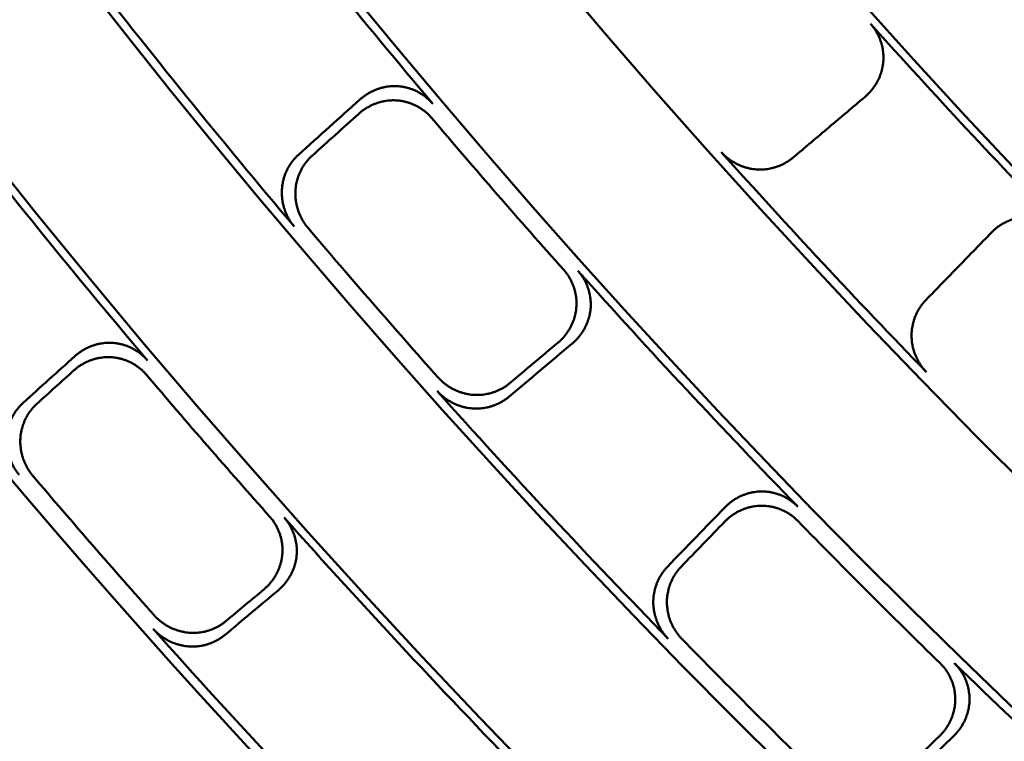
# Model space of a CAD drawing. Units: millimetres. Extents: x 0 to 420, y 0 to 297.
# Drawn here: x 138 to 142, y 145 to 148 of the extents above; entities that cross this region are included whole.
import ezdxf

# ---------------------------------------------------------------- set-up
doc = ezdxf.new("R2010")
doc.units = ezdxf.units.MM
doc.header["$LTSCALE"] = 0.18189
doc.layers.add('NoLayerName_001', color=7, linetype='Continuous')
doc.styles.get("Standard").update_dxf_attribs({"font": 'txt', "bigfont": 'extfont2'})
doc.dimstyles.get("Standard").update_dxf_attribs({"dimtxt": 2.5, "dimasz": 2.5, "dimexe": 1.25, "dimexo": 0.625, "dimtad": 1, "dimzin": 0, "dimdsep": 46, "dimtxsty": 'Standard', "dimcen": 2.5, "dimadec": 0, "dimazin": 0, "dimtfac": 0.75, "dimtmove": 0, "dimatfit": 3, "dimfxl": 1, "dimarcsym": 0})

msp = doc.modelspace()

# ---------------------------------------------------------------- linework, layer by layer
at = {"layer": 'NoLayerName_001', "color": 7, "linetype": 'Continuous', "lineweight": 50}
for radius in [35.55096767, 34.84001818, 29.50704169, 28.59434432]:
    msp.add_circle((163.6647787, 168.49213244), radius, dxfattribs=at)
for radius, start, end in [(41.81647483, 90.478517, 89.521483), (34.04460448, 297.547439037, 242.452560894), (33.27353661, 297.596516435, 242.403483655), (32.53513207, 47.362708737, 242.355673646), (31.71049033, 46.305434649, 242.301258645), (31.022598, 297.744787154, 242.254972354), (30.15078651, 297.804128447, 242.195033771), (27.24028905, 304.806054368, 180.036649894), (31.74612392, 217.813702572, 220.186297428), (32.50053425, 217.783071406, 220.216928594), (30.18612804, 221.89951529, 224.10048471), (33.30949994, 217.730027292, 220.269972708), (31.78688371, 220.260330227, 221.739669773), (30.98815052, 221.866694336, 224.133305664), (32.4609829, 220.286237434, 221.713762566), (31.74612392, 221.813702572, 224.186297428), (33.35064491, 220.34111894, 221.65888106), (32.50053425, 221.783071406, 224.216928594), (33.97006602, 220.36489913, 221.63510087), (33.30949994, 221.730027292, 224.269972708), (31.78688371, 224.260330227, 225.739669773), (34.00982692, 221.701757092, 224.298242908), (32.4609829, 224.286237434, 225.713762566), (31.74612392, 225.813702572, 228.186297428)]:
    msp.add_arc((163.6647787, 168.49213244), radius, start, end, dxfattribs=at)
at = {"layer": 'NoLayerName_001', "color": 7, "linetype": 'Continuous', "lineweight": 25}
msp.add_arc((163.75040547, 168.49325576), 27.24028905, 304.806054368, 235.193945631, dxfattribs=at)
at = {"layer": 'NoLayerName_001', "color": 7, "linetype": 'Continuous', "lineweight": 50}
for points, knots in [([(141.19672451, 148.33304349), (141.19962141, 148.32958389), (141.20558068, 148.32281597), (141.21346319, 148.31183772), (141.22067262, 148.30045994), (141.22708597, 148.28864171), (141.23271981, 148.27646162), (141.23755336, 148.26396627), (141.24157572, 148.25121071), (141.24477326, 148.23824769), (141.24713296, 148.22513055), (141.24864164, 148.21191242), (141.24928557, 148.19864657), (141.24905284, 148.18538681), (141.24792498, 148.17219317), (141.24593044, 148.15912138), (141.24309608, 148.14622072), (141.23944678, 148.13353392), (141.23500763, 148.12110256), (141.22980355, 148.10896824), (141.22385926, 148.0971727), (141.21720001, 148.08575709), (141.20984881, 148.07476496), (141.20183663, 148.06423092), (141.1931646, 148.0542233), (141.18394499, 148.04468448), (141.17723715, 148.03891859), (141.17395073, 148.03595891)], [0, 0, 0, 0, 0.01353688687, 0.02703124289, 0.04049254026, 0.05392687921, 0.06733762911, 0.08072608631, 0.09409214192, 0.10743495617, 0.12075363835, 0.13404793264, 0.14731891036, 0.16056966776, 0.17380341878, 0.18701424966, 0.20021069205, 0.21340115406, 0.22659147774, 0.23978546791, 0.25298542898, 0.2661927047, 0.27940821831, 0.29263301156, 0.30586878199, 0.31911841751, 0.33238652644, 0.33238652644, 0.33238652644, 0.33238652644]), ([(139.11510796, 148.02506025), (139.11847682, 148.0279018), (139.12508129, 148.03373487), (139.13573744, 148.041545), (139.14677344, 148.04875406), (139.15823292, 148.05524487), (139.17005228, 148.06102474), (139.18219663, 148.06606762), (139.19462343, 148.07035634), (139.20729221, 148.07387126), (139.22016196, 148.07659334), (139.23319178, 148.07850329), (139.24634076, 148.07958185), (139.25956573, 148.07980948), (139.27281047, 148.07916852), (139.28600872, 148.07762501), (139.29909599, 148.07520615), (139.31201911, 148.07193074), (139.32472664, 148.06781949), (139.33716722, 148.06289247), (139.34928928, 148.05716965), (139.36104189, 148.05067149), (139.37237145, 148.04341607), (139.38323417, 148.03543016), (139.39354914, 148.02670766), (139.40337418, 148.01736532), (139.40927675, 148.01050875), (139.41231554, 148.00715221)], [0, 0, 0, 0, 0.01322168235, 0.02641699541, 0.03959194583, 0.05275133178, 0.06589920026, 0.07903930982, 0.09217559616, 0.1053126386, 0.118456125, 0.13161331207, 0.14479347651, 0.15800835087, 0.17126635624, 0.18454431199, 0.1978425804, 0.21116447013, 0.22451128749, 0.2378830429, 0.25127915175, 0.26469912878, 0.27814327614, 0.29161336531, 0.30511331129, 0.31864983539, 0.332233109, 0.332233109, 0.332233109, 0.332233109]), ([(139.4077003, 147.94949084), (139.40466031, 147.95283968), (139.39875487, 147.95968137), (139.38892654, 147.96900049), (139.37860925, 147.97770027), (139.36774594, 147.98566402), (139.35641819, 147.99289813), (139.34467048, 147.99937604), (139.3325571, 148.00507992), (139.32012965, 148.00998952), (139.30744039, 148.01408509), (139.29454138, 148.01734681), (139.2814847, 148.01975418), (139.26832326, 148.02128872), (139.25511514, 148.02192366), (139.24191985, 148.02168731), (139.22878875, 148.02059955), (139.21576618, 148.01868015), (139.20289528, 148.01594894), (139.19021917, 148.01242568), (139.17778111, 148.0081299), (139.1656238, 148.00308172), (139.15379205, 147.99729878), (139.14232294, 147.99080763), (139.13128248, 147.98360126), (139.12062876, 147.97579792), (139.11403035, 147.96996861), (139.11066561, 147.96713033)], [0, 0, 0, 0, 0.01356858308, 0.02709161269, 0.04057886877, 0.05403655946, 0.06746798044, 0.08087419264, 0.09425471081, 0.10760819928, 0.12093317407, 0.1342287121, 0.14749516824, 0.16073490041, 0.17395036029, 0.18713529684, 0.20029916594, 0.2134514058, 0.2265988223, 0.23974608892, 0.25289625738, 0.26605127327, 0.27921249356, 0.29238120394, 0.30555913501, 0.31874897646, 0.33195488765, 0.33195488765, 0.33195488765, 0.33195488765]), ([(138.84719886, 147.50707925), (138.84445465, 147.51054283), (138.83881203, 147.51733477), (138.83133423, 147.52825171), (138.82448234, 147.53951979), (138.81836964, 147.55117635), (138.81297893, 147.56315305), (138.8083279, 147.57540987), (138.80442498, 147.58789924), (138.80128116, 147.60057568), (138.79890681, 147.61339316), (138.79731248, 147.62630583), (138.79650903, 147.63926776), (138.79650636, 147.65223255), (138.79731781, 147.66514984), (138.7989359, 147.67796936), (138.8013405, 147.69064474), (138.80451443, 147.70313374), (138.80843993, 147.71539482), (138.81309943, 147.72738643), (138.81847554, 147.73906686), (138.82455034, 147.75039502), (138.83130815, 147.7613274), (138.83872515, 147.77182924), (138.84680817, 147.78183307), (138.85544961, 147.79139326), (138.86178839, 147.79719564), (138.864889, 147.80017174)], [0, 0, 0, 0, 0.013256843, 0.02647166318, 0.03965233581, 0.0528041, 0.06593003902, 0.07903157332, 0.09210896146, 0.10516180678, 0.11818956883, 0.13119207959, 0.1441700647, 0.15712566949, 0.17006122342, 0.1829725375, 0.1958642528, 0.20874109196, 0.22160645098, 0.23446287071, 0.24731251263, 0.26015763694, 0.2730010818, 0.28584674215, 0.29870004585, 0.31156842359, 0.32446176705, 0.32446176705, 0.32446176705, 0.32446176705]), ([(138.92025488, 147.79593371), (138.91715249, 147.79295595), (138.91081213, 147.7871514), (138.90216769, 147.7775925), (138.89408451, 147.76759417), (138.88666935, 147.75710105), (138.87991503, 147.74617907), (138.87384488, 147.73486165), (138.86847413, 147.72319087), (138.86382023, 147.71120643), (138.85990009, 147.69894865), (138.85673081, 147.68645767), (138.85432963, 147.67377366), (138.85271352, 147.66093792), (138.85190139, 147.6479988), (138.85190677, 147.63500918), (138.85271593, 147.62202278), (138.85431881, 147.60908668), (138.85670428, 147.59624703), (138.85986153, 147.58354994), (138.86377992, 147.57104167), (138.8684482, 147.55876794), (138.8738577, 147.54677655), (138.87999045, 147.53510776), (138.88686344, 147.52383022), (138.89436293, 147.51290648), (138.90002099, 147.50611245), (138.90277265, 147.50264775)], [0, 0, 0, 0, 0.01290062844, 0.02576974989, 0.03861842171, 0.05145541292, 0.0642876239, 0.07712051957, 0.08995857068, 0.10280569889, 0.1156657229, 0.1285428033, 0.14144188414, 0.15436912862, 0.16732906049, 0.18030985884, 0.19331256936, 0.20633935311, 0.21939091357, 0.23246702823, 0.2455670754, 0.25869055608, 0.27183761111, 0.28500953371, 0.29820927649, 0.31144195088, 0.32471531417, 0.32471531417, 0.32471531417, 0.32471531417]), ([(140.88045317, 147.7881869), (140.87707171, 147.78551636), (140.87044021, 147.78002031), (140.8597672, 147.7727526), (140.84873674, 147.76610237), (140.8373091, 147.760183), (140.82554917, 147.75497822), (140.81349382, 147.75050648), (140.80118735, 147.74677699), (140.78867206, 147.74380151), (140.77599075, 147.74159119), (140.76318607, 147.74015736), (140.75030074, 147.73951153), (140.73737847, 147.73966469), (140.72446988, 147.74062921), (140.71162861, 147.74240851), (140.6989052, 147.7449815), (140.6863442, 147.74833134), (140.67398918, 147.75244034), (140.66188368, 147.75729111), (140.65007141, 147.7628664), (140.6385955, 147.76914846), (140.62750143, 147.77612176), (140.61682603, 147.78376265), (140.60663879, 147.79207808), (140.59688707, 147.80096068), (140.5909566, 147.80746349), (140.58791456, 147.81064763)], [0, 0, 0, 0, 0.01292649081, 0.02582032035, 0.03869214949, 0.05155029832, 0.06440117617, 0.07724972516, 0.09009987167, 0.102954982, 0.11581831937, 0.12869350035, 0.14158494882, 0.15449834521, 0.16743794972, 0.18039287391, 0.19336481422, 0.20635643396, 0.21936889595, 0.23240238355, 0.24545661838, 0.25853137376, 0.27162698429, 0.28474485112, 0.29788794246, 0.31106128686, 0.32427245522, 0.32427245522, 0.32427245522, 0.32427245522]), ([(141.68955453, 147.48304153), (141.69273559, 147.48611422), (141.69895264, 147.492402), (141.70909962, 147.50093464), (141.71966959, 147.50888591), (141.73071358, 147.51614113), (141.74216568, 147.5227042), (141.7539913, 147.52854727), (141.7661475, 147.5336509), (141.7785936, 147.53799336), (141.79128835, 147.54155342), (141.80419062, 147.54430965), (141.81725929, 147.5462406), (141.83045128, 147.54732459), (141.84371203, 147.54754008), (141.85697909, 147.54685567), (141.87018873, 147.54529418), (141.88328758, 147.54287136), (141.89622377, 147.53960484), (141.90894548, 147.53551163), (141.92140072, 147.53060863), (141.93353811, 147.52491329), (141.94530376, 147.51844051), (141.95665294, 147.51121444), (141.96750637, 147.50322421), (141.97791378, 147.49458988), (141.9842531, 147.48816929), (141.98750404, 147.48503627)], [0, 0, 0, 0, 0.01326819604, 0.02650905621, 0.03972874945, 0.05293197663, 0.06612244965, 0.07930337685, 0.09247795212, 0.10564984594, 0.11882369617, 0.13200559617, 0.14520357633, 0.15842807348, 0.17168700506, 0.18496123404, 0.19825213843, 0.21156331836, 0.22489633633, 0.23825140695, 0.25162808228, 0.26502593162, 0.27844521587, 0.29188755643, 0.30535659747, 0.31885865813, 0.33240336782, 0.33240336782, 0.33240336782, 0.33240336782]), ([(139.92225243, 147.03350649), (139.92553231, 147.03644279), (139.9322216, 147.04216298), (139.94143228, 147.05161385), (139.95010231, 147.0615236), (139.95812201, 147.07195177), (139.96548966, 147.08283475), (139.97217463, 147.09414192), (139.97815395, 147.10583385), (139.98340254, 147.1178735), (139.98789583, 147.13022322), (139.99160899, 147.1428455), (139.99451727, 147.15570283), (139.99659524, 147.16875544), (139.99781764, 147.18195008), (139.99814089, 147.19522582), (139.99758277, 147.20851477), (139.99615435, 147.22176166), (139.99386883, 147.23491272), (139.99073879, 147.24791433), (139.98677668, 147.26071268), (139.98199553, 147.27325454), (139.97640565, 147.28548433), (139.97002729, 147.29735503), (139.962843, 147.30878743), (139.95497635, 147.3198224), (139.94901919, 147.32662668), (139.94612385, 147.3301054)], [0, 0, 0, 0, 0.01320664431, 0.02638702471, 0.03954713539, 0.0526917996, 0.06582512254, 0.07895094928, 0.09207332561, 0.10519695955, 0.1183276811, 0.13147289711, 0.14464203674, 0.15784698121, 0.17109615654, 0.18436565406, 0.19765568042, 0.21096952698, 0.22430849624, 0.23767260684, 0.25106129297, 0.26447409726, 0.2779113573, 0.29137488589, 0.30486864359, 0.31839939954, 0.33197737325, 0.33197737325, 0.33197737325, 0.33197737325]), ([(140.00386638, 147.32665081), (140.00676521, 147.32317667), (140.0127297, 147.31638139), (140.02060786, 147.30535721), (140.02780498, 147.29393371), (140.03419748, 147.28207043), (140.03980287, 147.26984729), (140.04460092, 147.257312), (140.04858136, 147.24452078), (140.05173118, 147.23152752), (140.05403796, 147.21838671), (140.05548915, 147.20515262), (140.05607158, 147.19187967), (140.05577414, 147.17862278), (140.05457832, 147.16544324), (140.05251972, 147.15239624), (140.04962524, 147.1395301), (140.04592054, 147.12688623), (140.04143127, 147.11450481), (140.03618295, 147.10242605), (140.03020091, 147.0906903), (140.02351099, 147.07933728), (140.01613686, 147.06840917), (140.00810996, 147.05793919), (139.99943242, 147.04799402), (139.99021576, 147.03851566), (139.98351869, 147.03278461), (139.98023684, 147.02984332)], [0, 0, 0, 0, 0.01357408931, 0.0271028736, 0.04059612685, 0.05406006099, 0.06749798549, 0.08091098527, 0.09429860936, 0.10765956676, 0.1209924286, 0.13429633724, 0.14757172315, 0.16082102959, 0.17404679056, 0.1872427292, 0.20041822914, 0.21358265417, 0.22674273549, 0.23990307599, 0.2530666648, 0.26623539685, 0.27941059401, 0.29259352597, 0.30578593002, 0.31899052856, 0.33221154297, 0.33221154297, 0.33221154297, 0.33221154297]), ([(141.42391227, 146.91414984), (141.42094861, 146.91740571), (141.41487719, 146.92377316), (141.40669848, 146.9341154), (141.3991165, 146.94485042), (141.39224157, 146.95602344), (141.3860617, 146.96756601), (141.38059765, 146.97944009), (141.37586147, 146.99159959), (141.3718676, 147.0040006), (141.36862992, 147.01659866), (141.36616248, 147.02934949), (141.3644796, 147.04220874), (141.3635948, 147.0551314), (141.3635249, 147.06806795), (141.36426856, 147.08096699), (141.36580867, 147.09377979), (141.36813107, 147.10646259), (141.37122089, 147.11897234), (141.37506348, 147.13126601), (141.37964437, 147.14330044), (141.38494852, 147.155033), (141.39096331, 147.16641888), (141.39766736, 147.17742136), (141.40507218, 147.18797319), (141.41306659, 147.1981211), (141.4190131, 147.20435513), (141.42191272, 147.20754262)], [0, 0, 0, 0, 0.01320815974, 0.02637599319, 0.03951140144, 0.05261976978, 0.0657044388, 0.07876718759, 0.09180872465, 0.10482918412, 0.11782862648, 0.13080754316, 0.14376736523, 0.15671097512, 0.16964108446, 0.18255173305, 0.19544707757, 0.20833164269, 0.22120859931, 0.23408024482, 0.24694848682, 0.25981532851, 0.27268335462, 0.28555621642, 0.29843911369, 0.31133927027, 0.32426639759, 0.32426639759, 0.32426639759, 0.32426639759]), ([(137.95233344, 146.97821824), (137.95568205, 146.98105717), (137.96224763, 146.98688252), (137.97283719, 146.99469687), (137.98380461, 147.00191904), (137.99519435, 147.00843277), (138.00694495, 147.01424411), (138.01902335, 147.01932636), (138.03138889, 147.02366151), (138.04400296, 147.02722916), (138.05682642, 147.03000949), (138.06982024, 147.03198241), (138.08294536, 147.03312795), (138.09616011, 147.03342554), (138.10940777, 147.03285773), (138.12261995, 147.03138267), (138.13572928, 147.02902747), (138.14868134, 147.02581019), (138.16142378, 147.02175095), (138.1739043, 147.0168692), (138.18607036, 147.01118428), (138.1978701, 147.00471604), (138.20924897, 146.99748192), (138.22016227, 146.98950812), (138.23052792, 146.98078766), (138.24040365, 146.97143772), (138.24633584, 146.96456782), (138.2493907, 146.96120493)], [0, 0, 0, 0, 0.01317021052, 0.02631474814, 0.03943955611, 0.05254965491, 0.06564957467, 0.07874379197, 0.09183716851, 0.10493538921, 0.11804539717, 0.13117582139, 0.14433739247, 0.15754333928, 0.17080258955, 0.18408692298, 0.19739549603, 0.21073132049, 0.22409545427, 0.23748772537, 0.2509074489, 0.26435413666, 0.27782819945, 0.29133164217, 0.3048687501, 0.31844676187, 0.33207652092, 0.33207652092, 0.33207652092, 0.33207652092]), ([(138.24478516, 146.90302768), (138.24172906, 146.90638292), (138.23579375, 146.91323859), (138.22591277, 146.92256556), (138.21554171, 146.93126391), (138.20462391, 146.93921631), (138.19324261, 146.94642999), (138.1814436, 146.95287888), (138.1692826, 146.95854574), (138.15681259, 146.96341085), (138.14408722, 146.96745503), (138.13115991, 146.97065901), (138.11808415, 146.97300278), (138.1049142, 146.97446861), (138.0917097, 146.97502954), (138.07853061, 146.97472211), (138.06542735, 146.97356631), (138.05244285, 146.97158288), (138.03961873, 146.96879243), (138.02699663, 146.96521557), (138.01461827, 146.96087263), (138.00252486, 146.95578454), (137.99075966, 146.9499698), (137.97935832, 146.94345569), (137.96838506, 146.93623643), (137.9577974, 146.92842951), (137.95123821, 146.92260808), (137.947894, 146.9197727)], [0, 0, 0, 0, 0.01361529095, 0.02718151217, 0.04070884349, 0.05420367089, 0.06766926652, 0.08110648876, 0.09451449436, 0.10789145852, 0.12123530224, 0.13454442773, 0.1478184636, 0.16105902039, 0.17426772591, 0.18743767368, 0.20057926413, 0.21370305228, 0.22681689811, 0.2399264373, 0.25303556555, 0.26614693033, 0.27926242609, 0.2923836905, 0.30551260025, 0.31865176545, 0.33180502116, 0.33180502116, 0.33180502116, 0.33180502116]), ([(139.43335706, 146.89228021), (139.43640417, 146.88907398), (139.44234259, 146.88252759), (139.45211198, 146.87358372), (139.46231754, 146.86521138), (139.47301212, 146.85751767), (139.48412547, 146.8504951), (139.49562027, 146.84416683), (139.50745046, 146.83854788), (139.51957237, 146.83365551), (139.53194173, 146.82950646), (139.54451445, 146.82611763), (139.55724642, 146.82350621), (139.57009295, 146.82168851), (139.583006, 146.82068484), (139.59593475, 146.82049465), (139.60883049, 146.82110444), (139.62164893, 146.82250308), (139.63434635, 146.82467872), (139.6468791, 146.82761977), (139.65920335, 146.83131479), (139.67127581, 146.83575175), (139.68305116, 146.84092118), (139.69449153, 146.84680429), (139.70553097, 146.85341729), (139.71620835, 146.86064588), (139.72284089, 146.8661176), (139.72622183, 146.86877479)], [0, 0, 0, 0, 0.01326965872, 0.02649715148, 0.03969036524, 0.05285453193, 0.06599271148, 0.07910628746, 0.09219547093, 0.10525980979, 0.11829870313, 0.13131192038, 0.14430012554, 0.15726540643, 0.17021009386, 0.1831302842, 0.19603068059, 0.20891601452, 0.22178968723, 0.23465424278, 0.24751184526, 0.26036475859, 0.27321582737, 0.28606895733, 0.2989295932, 0.31180519025, 0.3247056741, 0.3247056741, 0.3247056741, 0.3247056741]), ([(139.72271318, 146.8133579), (139.71933492, 146.81070109), (139.71270889, 146.80523244), (139.70204749, 146.79800428), (139.69102945, 146.79139219), (139.67961485, 146.78550944), (139.66786788, 146.78033978), (139.65582479, 146.77590165), (139.64352929, 146.77220427), (139.63102306, 146.76925937), (139.61834831, 146.7670781), (139.60554706, 146.76567179), (139.59266143, 146.76505191), (139.57973462, 146.76522952), (139.5668171, 146.7662166), (139.55396308, 146.76801903), (139.5412238, 146.77061584), (139.52864435, 146.77399056), (139.51626875, 146.77812579), (139.50414102, 146.78300449), (139.49230533, 146.78860972), (139.4808053, 146.79492406), (139.46968688, 146.80193229), (139.45898733, 146.8096111), (139.44877678, 146.81796779), (139.43900249, 146.82689506), (139.4330599, 146.83343015), (139.43001105, 146.83663052)], [0, 0, 0, 0, 0.01289345284, 0.02575536948, 0.03859676491, 0.05142637334, 0.06425106659, 0.07707628607, 0.08990648266, 0.1027455605, 0.11559732179, 0.12846591039, 0.1413562521, 0.15427448921, 0.16722509167, 0.18019605774, 0.19318844281, 0.20620445724, 0.21924485765, 0.2323094755, 0.24539774095, 0.25850920205, 0.27164403911, 0.28480357459, 0.29799077757, 0.31121076044, 0.32447126362, 0.32447126362, 0.32447126362, 0.32447126362]), ([(137.72588623, 146.49571945), (137.72312615, 146.49919347), (137.71745139, 146.50600479), (137.70993107, 146.51695588), (137.70304056, 146.52825904), (137.69689322, 146.53995143), (137.69147129, 146.55196377), (137.68679206, 146.56425523), (137.68286352, 146.57677745), (137.6796962, 146.58948414), (137.67730007, 146.60232847), (137.67568523, 146.61526378), (137.67486213, 146.62824334), (137.67484015, 146.6412201), (137.67563264, 146.65414391), (137.67722909, 146.66696549), (137.67960969, 146.67963964), (137.68275722, 146.69212469), (137.68665395, 146.70437954), (137.69128232, 146.7163631), (137.69662497, 146.72803412), (137.70266397, 146.73935194), (137.70938367, 146.75027353), (137.71676025, 146.76076455), (137.72480055, 146.77075811), (137.73339704, 146.78030856), (137.73970474, 146.78610682), (137.7427896, 146.78908022)], [0, 0, 0, 0, 0.01331096016, 0.02657787813, 0.03980861552, 0.05300825963, 0.0661796146, 0.07932370569, 0.0924402919, 0.10552838459, 0.11858677135, 0.13161454547, 0.14461164157, 0.15757937783, 0.17051964145, 0.18343016702, 0.19631616887, 0.20918263185, 0.22203323843, 0.23487082958, 0.24769787089, 0.26051692184, 0.27333110683, 0.2861445863, 0.29896302565, 0.31179405818, 0.32464773666, 0.32464773666, 0.32464773666, 0.32464773666]), ([(137.79848306, 146.78485599), (137.79539651, 146.78188106), (137.78908776, 146.77608101), (137.78048858, 146.76653349), (137.77244867, 146.75654782), (137.76507456, 146.74606846), (137.75835906, 146.73516039), (137.75232544, 146.7238563), (137.74698886, 146.71219747), (137.74236671, 146.70022283), (137.73847585, 146.68797193), (137.73533331, 146.67548414), (137.73295624, 146.66279884), (137.73136164, 146.64995667), (137.73056801, 146.63700595), (137.73059191, 146.62399988), (137.73141994, 146.61099312), (137.73304255, 146.59803326), (137.73544905, 146.58516696), (137.73862912, 146.57244079), (137.74257257, 146.55990147), (137.74726864, 146.54759524), (137.75270912, 146.53557037), (137.75887648, 146.52386757), (137.7657883, 146.51255612), (137.77333089, 146.50159848), (137.77902122, 146.49478459), (137.78178898, 146.49130907)], [0, 0, 0, 0, 0.01286052216, 0.02569081948, 0.03850232432, 0.05130426497, 0.06410407094, 0.07690779166, 0.08972052311, 0.10254683799, 0.11539121653, 0.12825847533, 0.1411541919, 0.15408512232, 0.16705604129, 0.18005356189, 0.19307796075, 0.20613090185, 0.21921264728, 0.23232259696, 0.2454598225, 0.25862359521, 0.27181390877, 0.2850319967, 0.29828084375, 0.31156568899, 0.32489451555, 0.32489451555, 0.32489451555, 0.32489451555]), ([(140.60262051, 146.36241855), (140.60578295, 146.36548818), (140.61196443, 146.37176774), (140.62204981, 146.38030218), (140.63255606, 146.38826352), (140.64353485, 146.39553789), (140.65492223, 146.40212815), (140.66668522, 146.4080059), (140.67878259, 146.41315102), (140.69117532, 146.4175411), (140.70382383, 146.4211543), (140.71668868, 146.42396851), (140.72973039, 146.42596168), (140.74290727, 146.42711127), (140.75616446, 146.42739578), (140.76943823, 146.4267767), (140.78266236, 146.42527665), (140.79578247, 146.42291069), (140.80874583, 146.41969589), (140.8214998, 146.41564868), (140.83399154, 146.41078539), (140.84616881, 146.40512288), (140.85797688, 146.39867545), (140.86937021, 146.39146674), (140.8802685, 146.38348502), (140.8907213, 146.37485079), (140.89708778, 146.36842267), (140.90035331, 146.36528629)], [0, 0, 0, 0, 0.01322168235, 0.02641699541, 0.03959194583, 0.05275133178, 0.06589920026, 0.07903930982, 0.09217559616, 0.1053126386, 0.118456125, 0.13161331207, 0.14479347651, 0.15800835087, 0.17126635624, 0.18454431199, 0.1978425804, 0.21116447013, 0.22451128749, 0.2378830429, 0.25127915175, 0.26469912878, 0.27814327614, 0.29161336531, 0.30511331129, 0.31864983539, 0.332233109, 0.332233109, 0.332233109, 0.332233109]), ([(140.89977157, 146.30744343), (140.89650538, 146.31057205), (140.89013707, 146.31698513), (140.87968261, 146.32559596), (140.86878359, 146.33355485), (140.85739121, 146.34074142), (140.84558643, 146.34716773), (140.83341546, 146.35281038), (140.82093371, 146.35765537), (140.80819405, 146.36168612), (140.79525002, 146.36488656), (140.7821549, 146.36724053), (140.7689621, 146.36873126), (140.75572567, 146.36934396), (140.74250544, 146.36905601), (140.72935878, 146.36789977), (140.71633554, 146.36589869), (140.70347858, 146.36307555), (140.69082956, 146.35945316), (140.67843009, 146.35505424), (140.66632199, 146.3499013), (140.65454644, 146.34401736), (140.64314691, 146.33742316), (140.63215853, 146.33014779), (140.62164766, 146.32218883), (140.61156423, 146.31366133), (140.60538852, 146.30738593), (140.60222996, 146.30431986)], [0, 0, 0, 0, 0.01356858308, 0.02709161269, 0.04057886877, 0.05403655946, 0.06746798044, 0.08087419264, 0.09425471081, 0.10760819928, 0.12093317407, 0.1342287121, 0.14749516824, 0.16073490041, 0.17395036029, 0.18713529684, 0.20029916594, 0.2134514058, 0.2265988223, 0.23974608892, 0.25289625738, 0.26605127327, 0.27921249356, 0.29238120394, 0.30555913501, 0.31874897646, 0.33195488765, 0.33195488765, 0.33195488765, 0.33195488765]), ([(138.72326108, 146.0278149), (138.72653549, 146.03073128), (138.73321156, 146.03641359), (138.74241708, 146.04579709), (138.75109057, 146.05563621), (138.75912337, 146.0659912), (138.76651283, 146.0768008), (138.77322789, 146.08803631), (138.77924505, 146.09966035), (138.78453871, 146.11163787), (138.78908376, 146.12393321), (138.79285488, 146.13651087), (138.79582684, 146.14933532), (138.79797342, 146.16236843), (138.79926947, 146.17555639), (138.79966313, 146.18883722), (138.79917168, 146.20214007), (138.79780526, 146.21540854), (138.79557636, 146.22858799), (138.79249677, 146.24162396), (138.78857819, 146.25446176), (138.7838329, 146.2670473), (138.7782704, 146.27932414), (138.77191028, 146.29124442), (138.764734, 146.30272787), (138.75686556, 146.31381522), (138.75089823, 146.32065132), (138.74799829, 146.32414719)], [0, 0, 0, 0, 0.01315458001, 0.02628356133, 0.03939288917, 0.0524876288, 0.06557239298, 0.0786517736, 0.09173077493, 0.10481524627, 0.11791231101, 0.13103078826, 0.1441816019, 0.1573781703, 0.17062942831, 0.1839062269, 0.19720753086, 0.21053633548, 0.22389369736, 0.23727945723, 0.2506929558, 0.26413374196, 0.27760227384, 0.29110061241, 0.30463310622, 0.31820706246, 0.3318333964, 0.3318333964, 0.3318333964, 0.3318333964]), ([(138.80625033, 146.3206112), (138.80915274, 146.31712056), (138.81512583, 146.31029437), (138.82300317, 146.29921813), (138.83019037, 146.28774282), (138.83656326, 146.27582844), (138.84214043, 146.26355642), (138.84690227, 146.25097566), (138.8508393, 146.23814368), (138.8539392, 146.22511563), (138.85619029, 146.21194727), (138.85758075, 146.19869411), (138.85809806, 146.18541186), (138.85773203, 146.17215668), (138.85646416, 146.15899133), (138.85433815, 146.14597037), (138.8513808, 146.13314116), (138.84761861, 146.12054361), (138.84307773, 146.10821633), (138.83778432, 146.09619794), (138.83176429, 146.08452721), (138.82504406, 146.07324229), (138.81764793, 146.06238372), (138.80960785, 146.05198324), (138.80092692, 146.04210562), (138.79171583, 146.03269243), (138.78503187, 146.02699868), (138.78175568, 146.02407709)], [0, 0, 0, 0, 0.01361897464, 0.0271892313, 0.04072093089, 0.05422045587, 0.06769108997, 0.08113371794, 0.09454753725, 0.10793077758, 0.12128142763, 0.13459796976, 0.14788012436, 0.16112960417, 0.17434813797, 0.18752880821, 0.2006819236, 0.21381794113, 0.2269446233, 0.24006751364, 0.2531904254, 0.26631593757, 0.27944589407, 0.29258190384, 0.30572584041, 0.31888033996, 0.33204929642, 0.33204929642, 0.33204929642, 0.33204929642]), ([(140.37149655, 145.82701093), (140.36851741, 145.83027464), (140.36241476, 145.83665643), (140.35419365, 145.84702515), (140.34657243, 145.85778783), (140.3396615, 145.86898958), (140.33344847, 145.88056108), (140.32795377, 145.89246359), (140.32318915, 145.90465029), (140.31916872, 145.91707655), (140.31590605, 145.92969718), (140.31341487, 145.94246718), (140.31170919, 145.95534149), (140.31080215, 145.96827451), (140.31071056, 145.98121694), (140.31143046, 145.99411811), (140.31294501, 146.00693034), (140.31524003, 146.01961033), (140.31830068, 146.03211536), (140.32211234, 146.04440279), (140.32666056, 146.0564298), (140.33193035, 146.06815411), (140.3379091, 146.07953127), (140.34457546, 146.09052491), (140.35194096, 146.10106821), (140.35989445, 146.11120791), (140.36581304, 146.11743833), (140.3686985, 146.12062346)], [0, 0, 0, 0, 0.013256843, 0.02647166318, 0.03965233581, 0.0528041, 0.06593003902, 0.07903157332, 0.09210896146, 0.10516180678, 0.11818956883, 0.13119207959, 0.1441700647, 0.15712566949, 0.17006122342, 0.1829725375, 0.1958642528, 0.20874109196, 0.22160645098, 0.23446287071, 0.24731251263, 0.26015763694, 0.2730010818, 0.28584674215, 0.29870004585, 0.31156842359, 0.32446176705, 0.32446176705, 0.32446176705, 0.32446176705]), ([(140.42422514, 146.12025788), (140.42133803, 146.11707097), (140.41541801, 146.11083827), (140.40746143, 146.10069966), (140.40009539, 146.09016182), (140.39343025, 146.07917701), (140.38745426, 146.06781048), (140.38218836, 146.0560972), (140.37764481, 146.0440802), (140.37383823, 146.03180031), (140.3707827, 146.01929894), (140.36849247, 146.00661731), (140.36698194, 145.9937967), (140.36626514, 145.98087949), (140.36635758, 145.96791524), (140.36726905, 145.95495763), (140.36898212, 145.94205931), (140.37148348, 145.92926653), (140.37475878, 145.91662457), (140.37879405, 145.90417865), (140.38357542, 145.89197417), (140.38908851, 145.88005599), (140.39532131, 145.86847116), (140.40225309, 145.85725859), (140.40989602, 145.84648795), (140.41813924, 145.83611397), (140.42425745, 145.82973117), (140.42724409, 145.82646685)], [0, 0, 0, 0, 0.01290062844, 0.02576974989, 0.03861842171, 0.05145541292, 0.0642876239, 0.07712051957, 0.08995857068, 0.10280569889, 0.1156657229, 0.1285428033, 0.14144188414, 0.15436912862, 0.16732906049, 0.18030985884, 0.19331256937, 0.20633935311, 0.21939091357, 0.23246702823, 0.2455670754, 0.25869055608, 0.27183761111, 0.28500953371, 0.29820927649, 0.31144195088, 0.32471531417, 0.32471531417, 0.32471531417, 0.32471531417]), ([(138.27584988, 145.92295702), (138.27890537, 145.91973364), (138.28485896, 145.91315274), (138.29465693, 145.90416214), (138.30489248, 145.89574688), (138.31561832, 145.88801415), (138.32676311, 145.88095603), (138.33828873, 145.87459537), (138.35014823, 145.86894686), (138.36229707, 145.86402743), (138.3746901, 145.8598535), (138.38728238, 145.85644164), (138.40002894, 145.85380871), (138.41288436, 145.85197061), (138.42580079, 145.85094761), (138.43872798, 145.85073595), (138.45161845, 145.85132228), (138.46442849, 145.85269535), (138.47711485, 145.8548433), (138.48963433, 145.85775446), (138.50194359, 145.86141735), (138.5139998, 145.86581988), (138.52575811, 145.87095254), (138.53718113, 145.87679648), (138.54820346, 145.88336783), (138.558864, 145.89055236), (138.5654876, 145.89599317), (138.56886339, 145.8986348)], [0, 0, 0, 0, 0.01332425803, 0.02660427837, 0.03984793629, 0.0530603117, 0.06624418297, 0.07940053413, 0.09252907032, 0.10562873937, 0.1186982586, 0.13173664738, 0.14474376596, 0.15772086103, 0.17066980876, 0.18358863666, 0.19648263106, 0.20935679556, 0.22221482852, 0.23505958504, 0.24789354421, 0.26071927962, 0.27353993158, 0.28635967961, 0.29918421261, 0.31202119316, 0.32488071032, 0.32488071032, 0.32488071032, 0.32488071032]), ([(138.56529547, 145.84289544), (138.56192194, 145.84025358), (138.55530424, 145.8348149), (138.54465945, 145.8276291), (138.53365898, 145.82105732), (138.52226267, 145.81521267), (138.51053381, 145.81007899), (138.49850795, 145.80567476), (138.48622802, 145.80200925), (138.47373495, 145.79909425), (138.46107018, 145.79694093), (138.44827503, 145.79556068), (138.43539081, 145.79496498), (138.4224601, 145.79516501), (138.4095333, 145.79617235), (138.39666535, 145.7979958), (138.38390843, 145.80061454), (138.37130821, 145.80401253), (138.35890926, 145.80817273), (138.34675611, 145.8130785), (138.33489349, 145.81871328), (138.32336553, 145.82506002), (138.31221874, 145.83210392), (138.30149088, 145.83982201), (138.29125276, 145.84822207), (138.28145156, 145.85719684), (138.27549426, 145.86376667), (138.27243718, 145.8669845)], [0, 0, 0, 0, 0.0128546337, 0.02567899631, 0.03848447287, 0.05128024905, 0.06407371564, 0.07687088641, 0.08967682384, 0.10249606845, 0.11533306879, 0.12819260941, 0.14108023475, 0.15400266609, 0.16696461891, 0.1799525638, 0.19296680337, 0.20600906003, 0.21907965658, 0.23217805287, 0.24530337673, 0.25845494921, 0.2716328045, 0.28483820474, 0.29807414886, 0.31134587302, 0.32466133798, 0.32466133798, 0.32466133798, 0.32466133798]), ([(141.47696611, 145.42958371), (141.48003318, 145.43274165), (141.48630715, 145.43891453), (141.49483613, 145.44898488), (141.50279378, 145.45947528), (141.51006651, 145.47043748), (141.51665705, 145.48180789), (141.52253698, 145.49355383), (141.52768615, 145.50563438), (141.53208212, 145.51801083), (141.53570298, 145.5306439), (141.53852662, 145.54349445), (141.54053093, 145.55652333), (141.54169333, 145.5696891), (141.54199235, 145.58293687), (141.54138874, 145.59620281), (141.53990499, 145.60942047), (141.53755599, 145.62253545), (141.53435867, 145.63549504), (141.5303293, 145.64824664), (141.52548407, 145.66073743), (141.5198397, 145.67291521), (141.51341032, 145.68472529), (141.50621944, 145.69612214), (141.49825518, 145.70702554), (141.48963793, 145.71748487), (141.48322064, 145.72385703), (141.48008968, 145.72712531)], [0, 0, 0, 0, 0.01320664431, 0.02638702471, 0.03954713539, 0.0526917996, 0.06582512254, 0.07895094928, 0.09207332561, 0.10519695955, 0.1183276811, 0.13147289711, 0.14464203674, 0.15784698121, 0.17109615654, 0.18436565406, 0.19765568042, 0.21096952698, 0.22430849624, 0.23767260684, 0.25106129297, 0.26447409726, 0.2779113573, 0.29137488589, 0.30486864359, 0.31839939954, 0.33197737325, 0.33197737325, 0.33197737325, 0.33197737325]), ([(141.53793254, 145.72770705), (141.54106665, 145.72444359), (141.54749062, 145.71808092), (141.55611861, 145.70763315), (141.56409505, 145.69673952), (141.57129952, 145.68535106), (141.5777439, 145.67354871), (141.58340468, 145.66137864), (141.58826769, 145.64889624), (141.5923162, 145.63615436), (141.59553402, 145.62320647), (141.59790484, 145.61010585), (141.59941173, 145.59690585), (141.60003976, 145.58366052), (141.59976621, 145.57042966), (141.59862274, 145.55727084), (141.59663281, 145.54423414), (141.59381913, 145.53136263), (141.59020447, 145.51869822), (141.58581151, 145.50628278), (141.58066269, 145.49415833), (141.57478102, 145.48236631), (141.56818715, 145.47095041), (141.56091015, 145.45994601), (141.55294749, 145.44941975), (141.54441446, 145.43932157), (141.53813348, 145.43313731), (141.5350648, 145.42997425)], [0, 0, 0, 0, 0.01357408931, 0.0271028736, 0.04059612685, 0.05406006099, 0.06749798549, 0.08091098527, 0.09429860936, 0.10765956676, 0.1209924286, 0.13429633724, 0.14757172315, 0.16082102959, 0.17404679056, 0.1872427292, 0.20041822914, 0.21358265417, 0.22674273549, 0.23990307599, 0.2530666648, 0.26623539685, 0.27941059401, 0.29259352597, 0.30578593002, 0.31899052856, 0.33221154297, 0.33221154297, 0.33221154297, 0.33221154297])]:
    msp.add_open_spline(points, degree=3, knots=knots, dxfattribs=at)
for points in [[(138.864889, 147.80017174), (138.90659216, 147.83765316), (138.98999848, 147.912616), (139.0734048, 147.98757883), (139.11510796, 148.02506025)], [(141.17395073, 148.03595891), (141.12503447, 147.99466358), (141.02720195, 147.91207291), (140.92936943, 147.82948223), (140.88045317, 147.7881869)], [(138.92025488, 147.79593371), (138.95199, 147.82446648), (139.01546024, 147.88153202), (139.07893049, 147.93859756), (139.11066561, 147.96713033)], [(141.42191272, 147.20754262), (141.46651968, 147.25345911), (141.55573362, 147.34529208), (141.64494756, 147.43712505), (141.68955453, 147.48304153)], [(139.98023684, 147.02984332), (139.93731623, 146.99376242), (139.85147501, 146.92160061), (139.76563379, 146.8494388), (139.72271318, 146.8133579)], [(139.92225243, 147.03350649), (139.88958066, 147.0060512), (139.82423713, 146.95114064), (139.7588936, 146.89623007), (139.72622183, 146.86877479)], [(137.7427896, 146.78908022), (137.77771357, 146.82060322), (137.84756152, 146.88364923), (137.91740947, 146.94669523), (137.95233344, 146.97821824)], [(137.79848306, 146.78485599), (137.82338489, 146.80734211), (137.87318853, 146.85231434), (137.92299217, 146.89728658), (137.947894, 146.9197727)], [(140.3686985, 146.12062346), (140.4076855, 146.16092264), (140.4856595, 146.241521), (140.5636335, 146.32211937), (140.60262051, 146.36241855)], [(140.42422514, 146.12025788), (140.45389261, 146.15093488), (140.51322755, 146.21228887), (140.57256249, 146.27364286), (140.60222996, 146.30431986)], [(138.78175568, 146.02407709), (138.74567898, 145.99388015), (138.67352558, 145.93348627), (138.60137218, 145.87309238), (138.56529547, 145.84289544)], [(138.72326108, 146.0278149), (138.69752813, 146.00628488), (138.64606224, 145.96322485), (138.59459634, 145.92016482), (138.56886339, 145.8986348)], [(141.47696611, 145.42958371), (141.44628911, 145.39991624), (141.38493512, 145.3405813), (141.32358113, 145.28124636), (141.29290413, 145.25157889)], [(141.5350648, 145.42997425), (141.49476562, 145.39098725), (141.41416726, 145.31301325), (141.3335689, 145.23503924), (141.29326971, 145.19605224)]]:
    msp.add_open_spline(points, degree=3, dxfattribs=at)

# ---------------------------------------------------------------- leaders
at = {"layer": 'NoLayerName_001', "color": 7, "linetype": 'Continuous', "lineweight": 25, "annotation_type": 0, "has_hookline": 1, "hookline_direction": 1, "text_width": 32.8895148}
msp.add_leader([(163.75041028, 146.85283045), (172.72998166, 120.52793884), (171.72998166, 120.52793884)], dimstyle='Standard', override={"dimtxt": 3.6, "dimasz": 1, "dimgap": 1, "dimldrblk": 'DOT'}, dxfattribs=at)

doc.saveas('drawing.dxf')
